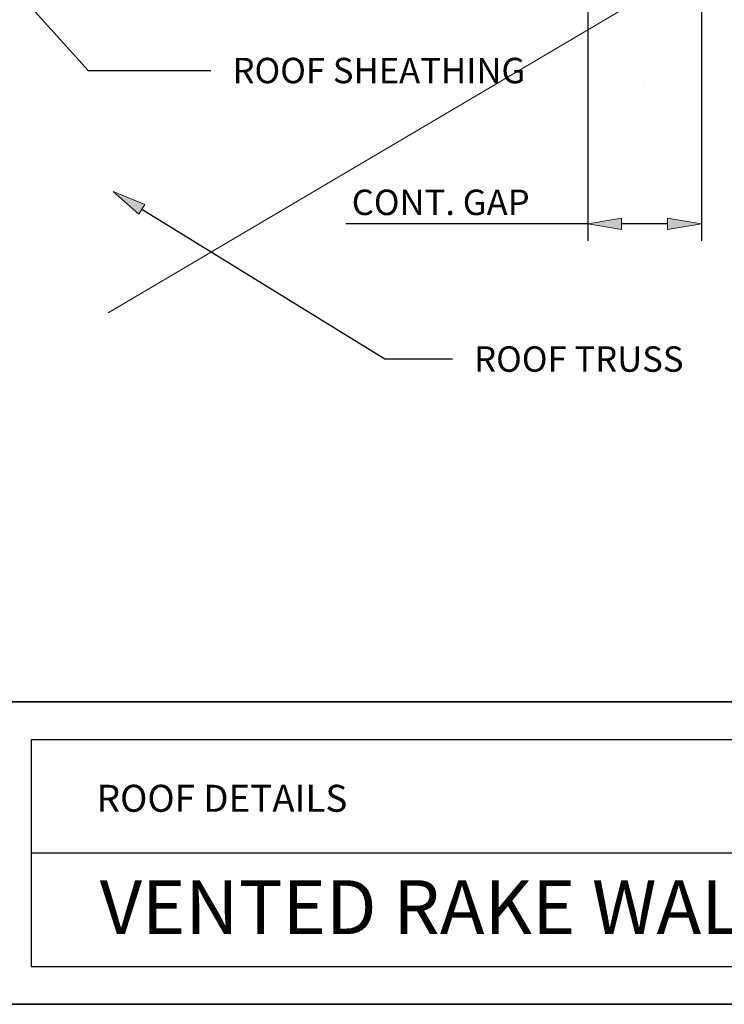
# Model space of a CAD drawing. Units: inches. Extents: x 0.47 to 8.03, y 0.6 to 10.4.
# Drawn here: x 1.96 to 4.3, y 0.6 to 3.87 of the extents above; entities that cross this region are included whole.
import ezdxf

# ---------------------------------------------------------------- set-up
doc = ezdxf.new("R2010")
doc.units = ezdxf.units.IN
doc.header["$MEASUREMENT"] = 0
for name, color, linetype in [('0.35 Dimensions', 7, 'Continuous'), ('0.35 Drawings', 7, 'Continuous'), ('0.35 Notes', 7, 'Continuous'), ('1.00 PEN', 7, 'Continuous'), ('Wood', 7, 'Continuous'), ('x Border', 7, 'Continuous')]:
    doc.layers.add(name, color=color, linetype=linetype)

# ---------------------------------------------------------------- blocks, each defined once
blk = doc.blocks.new('block 16')
at = {"layer": '1.00 PEN', "color": 254, "lineweight": 5, "true_color": 0xd6d6d6}
blk.add_lwpolyline([(4.0151, 3.4853), (4.0151, 3.4853)], dxfattribs=at)
blk = doc.blocks.new('block 1218')
at = {"layer": 'Wood', "color": 254, "lineweight": 5, "true_color": 0xd6d6d6}
blk.add_lwpolyline([(4.2154, 3.9007), (2.1245, 2.6662)], dxfattribs=at)
blk = doc.blocks.new('block 1261')
at = {"layer": '0.35 Dimensions', "color": 11, "lineweight": 25, "true_color": 0xff7f7f}
blk.add_lwpolyline([(4.2157, 3.8369), (4.2157, 2.9198)], dxfattribs=at)
blk = doc.blocks.new('block 1262')
at = {"layer": '0.35 Dimensions', "color": 11, "lineweight": 25, "true_color": 0xff7f7f}
blk.add_lwpolyline([(3.8148, 5.3071), (3.8148, 2.9198)], dxfattribs=at)
blk = doc.blocks.new('block 1263')
at = {"layer": '0.35 Dimensions', "color": 11, "lineweight": 25, "true_color": 0xff7f7f}
blk.add_lwpolyline([(4.0963, 2.9795), (3.9342, 2.9795)], dxfattribs=at)
blk = doc.blocks.new('block 1264')
at = {"layer": '0.35 Dimensions', "color": 11, "lineweight": 25, "true_color": 0xff7f7f}
blk.add_lwpolyline([(3.8148, 2.9795), (2.9619, 2.9795)], dxfattribs=at)
blk = doc.blocks.new('block 1265')
at = {"layer": '0.35 Dimensions', "true_color": 0xff7f7f}
h = blk.add_hatch(color=11, dxfattribs=at)
h.dxf.hatch_style = 2
h.paths.add_polyline_path([(4.0963, 2.9994), (4.0963, 2.9596), (4.2157, 2.9795)])
at = {"layer": '0.35 Dimensions', "lineweight": 0}
blk.add_lwpolyline([(4.0963, 2.9994), (4.0963, 2.9596), (4.2157, 2.9795), (4.0963, 2.9994)], dxfattribs=at)
blk = doc.blocks.new('block 1266')
at = {"layer": '0.35 Dimensions', "true_color": 0xff7f7f}
h = blk.add_hatch(color=11, dxfattribs=at)
h.dxf.hatch_style = 2
h.paths.add_polyline_path([(3.9342, 2.9994), (3.9342, 2.9596), (3.8148, 2.9795)])
at = {"layer": '0.35 Dimensions', "lineweight": 0}
blk.add_lwpolyline([(3.9342, 2.9994), (3.9342, 2.9596), (3.8148, 2.9795), (3.9342, 2.9994)], dxfattribs=at)
blk = doc.blocks.new('block 1267')
at = {"layer": '0.35 Dimensions', "color": 2, "true_color": 0xffff00, "insert": (2.983, 3.0104), "char_height": 0.089528, "attachment_point": 7}
blk.add_mtext('\\fArial|b0|i0|c0|p34;\\W1;CONT. GAP', dxfattribs=at)
blk = doc.blocks.new('block 1268')
at = {"layer": '0.35 Dimensions', "lineweight": 0}
blk.add_lwpolyline([(4.2157, 3.8966), (4.2157, 3.8966)], dxfattribs=at)
blk = doc.blocks.new('block 1269')
at = {"layer": '0.35 Dimensions', "lineweight": 0}
blk.add_lwpolyline([(3.8148, 5.3668), (3.8148, 5.3668)], dxfattribs=at)
blk = doc.blocks.new('block 1270')
at = {"layer": '0.35 Dimensions', "lineweight": 0}
blk.add_lwpolyline([(3.8148, 2.9795), (3.8148, 2.9795)], dxfattribs=at)
blk = doc.blocks.new('block 1260')
at = {"layer": '0.35 Dimensions'}
for name in ['block 1269', 'block 1262', 'block 1268', 'block 1261', 'block 1267', 'block 1266', 'block 1265', 'block 1264', 'block 1270', 'block 1263']:
    blk.add_blockref(name, (0, 0), dxfattribs=at)
blk = doc.blocks.new('block 1297')
at = {"layer": 'x Border', "color": 4, "lineweight": 35, "true_color": 0x00ffff}
blk.add_lwpolyline([(0.4672, 10.3954), (0.4672, 0.6046), (8.0328, 0.6046), (8.0328, 10.3954), (0.4672, 10.3954)], dxfattribs=at)
blk = doc.blocks.new('block 1310')
at = {"layer": '0.35 Drawings', "color": 4, "lineweight": 35, "true_color": 0x00ffff}
blk.add_lwpolyline([(8.0328, 1.609), (0.4672, 1.609)], dxfattribs=at)
blk = doc.blocks.new('block 1311')
at = {"layer": '0.35 Drawings', "color": 4, "lineweight": 25, "true_color": 0x00ffff}
blk.add_lwpolyline([(1.9986, 1.4835), (1.9986, 0.7301)], dxfattribs=at)
blk = doc.blocks.new('block 1312')
at = {"layer": '0.35 Drawings', "color": 4, "lineweight": 25, "true_color": 0x00ffff}
blk.add_lwpolyline([(1.9986, 1.4835), (6.5043, 1.4835)], dxfattribs=at)
blk = doc.blocks.new('block 1313')
at = {"layer": '0.35 Drawings', "color": 4, "lineweight": 25, "true_color": 0x00ffff}
blk.add_lwpolyline([(1.9986, 0.7301), (6.5043, 0.7301)], dxfattribs=at)
blk = doc.blocks.new('block 1316')
at = {"layer": '0.35 Drawings', "color": 4, "lineweight": 25, "true_color": 0x00ffff}
blk.add_lwpolyline([(6.5043, 1.1068), (1.9986, 1.1068)], dxfattribs=at)
blk = doc.blocks.new('block 1337')
at = {"layer": '0.35 Drawings', "color": 2, "true_color": 0xffff00, "insert": (2.2259, 0.8374), "char_height": 0.179055, "attachment_point": 7}
blk.add_mtext('\\fArial|b0|i0|c0|p34;\\W1;VENTED RAKE WALL  ', dxfattribs=at)
blk = doc.blocks.new('block 1338')
at = {"layer": '0.35 Drawings', "color": 2, "true_color": 0xffff00, "insert": (2.216, 1.2436), "char_height": 0.089528, "attachment_point": 7}
blk.add_mtext('\\fArial|b0|i0|c0|p34;\\W1;ROOF DETAILS', dxfattribs=at)
blk = doc.blocks.new('block 1300')
at = {"layer": '0.35 Drawings'}
for name in ['block 1310', 'block 1311', 'block 1312', 'block 1338', 'block 1316', 'block 1337', 'block 1313']:
    blk.add_blockref(name, (0, 0), dxfattribs=at)
blk = doc.blocks.new('block 1350')
at = {"layer": '0.35 Notes', "true_color": 0xff7f7f}
h = blk.add_hatch(color=11, dxfattribs=at)
h.dxf.hatch_style = 2
h.paths.add_polyline_path([(2.233, 3.014), (2.1418, 3.0935), (2.2539, 3.0479)])
at = {"layer": '0.35 Notes', "lineweight": 0}
blk.add_lwpolyline([(2.233, 3.014), (2.1418, 3.0935), (2.2539, 3.0479), (2.233, 3.014)], dxfattribs=at)
at = {"layer": '0.35 Notes', "color": 11, "lineweight": 25, "true_color": 0xff7f7f}
for points in [[(2.2435, 3.0309), (3.0994, 2.5037)], [(3.0994, 2.5037), (3.3382, 2.5037)]]:
    blk.add_lwpolyline(points, dxfattribs=at)
at = {"layer": '0.35 Notes', "color": 2, "true_color": 0xffff00, "insert": (3.4143, 2.4581), "char_height": 0.089528, "attachment_point": 7}
blk.add_mtext('\\fMyriad Pro|b0|i0|c0|p34;\\W1;ROOF TRUSS', dxfattribs=at)
blk = doc.blocks.new('block 1353')
at = {"layer": '0.35 Notes', "true_color": 0xff7f7f}
h = blk.add_hatch(color=11, dxfattribs=at)
h.dxf.hatch_style = 2
h.paths.add_polyline_path([(1.6435, 3.9444), (1.5782, 4.0463), (1.673, 3.9711)])
at = {"layer": '0.35 Notes', "lineweight": 0}
blk.add_lwpolyline([(1.6435, 3.9444), (1.5782, 4.0463), (1.673, 3.9711), (1.6435, 3.9444)], dxfattribs=at)
at = {"layer": '0.35 Notes', "color": 11, "lineweight": 25, "true_color": 0xff7f7f}
for points in [[(1.6583, 3.9578), (2.0539, 3.5203)], [(2.0539, 3.5203), (2.4867, 3.5203)]]:
    blk.add_lwpolyline(points, dxfattribs=at)
at = {"layer": '0.35 Notes', "color": 2, "true_color": 0xffff00, "insert": (2.5628, 3.4748), "char_height": 0.089528, "attachment_point": 7}
blk.add_mtext('\\fMyriad Pro|b0|i0|c0|p34;\\W1;ROOF SHEATHING', dxfattribs=at)

msp = doc.modelspace()

# ---------------------------------------------------------------- block references
at = {"layer": '0.35 Dimensions', "xscale": 0.9419835793539418, "yscale": 0.9419835793539418, "zscale": 0.9419835793539418}
msp.add_blockref('block 1260', (0.2526, 0.3887), dxfattribs=at)
at = {"layer": '0.35 Drawings'}
msp.add_blockref('block 1300', (0, 0), dxfattribs=at)
at = {"layer": '0.35 Notes', "xscale": 0.9419835793539418, "yscale": 0.9419835793539418, "zscale": 0.9419835793539418}
for name in ['block 1353', 'block 1350']:
    msp.add_blockref(name, (0.2526, 0.3887), dxfattribs=at)
at = {"layer": '1.00 PEN', "xscale": 0.9419835793539418, "yscale": 0.9419835793539418, "zscale": 0.9419835793539418}
msp.add_blockref('block 16', (0.2526, 0.3887), dxfattribs=at)
at = {"layer": 'Wood', "xscale": 0.9419835793539418, "yscale": 0.9419835793539418, "zscale": 0.9419835793539418}
msp.add_blockref('block 1218', (0.2526, 0.3887), dxfattribs=at)
at = {"layer": 'x Border'}
msp.add_blockref('block 1297', (0, 0), dxfattribs=at)

doc.saveas('drawing.dxf')
